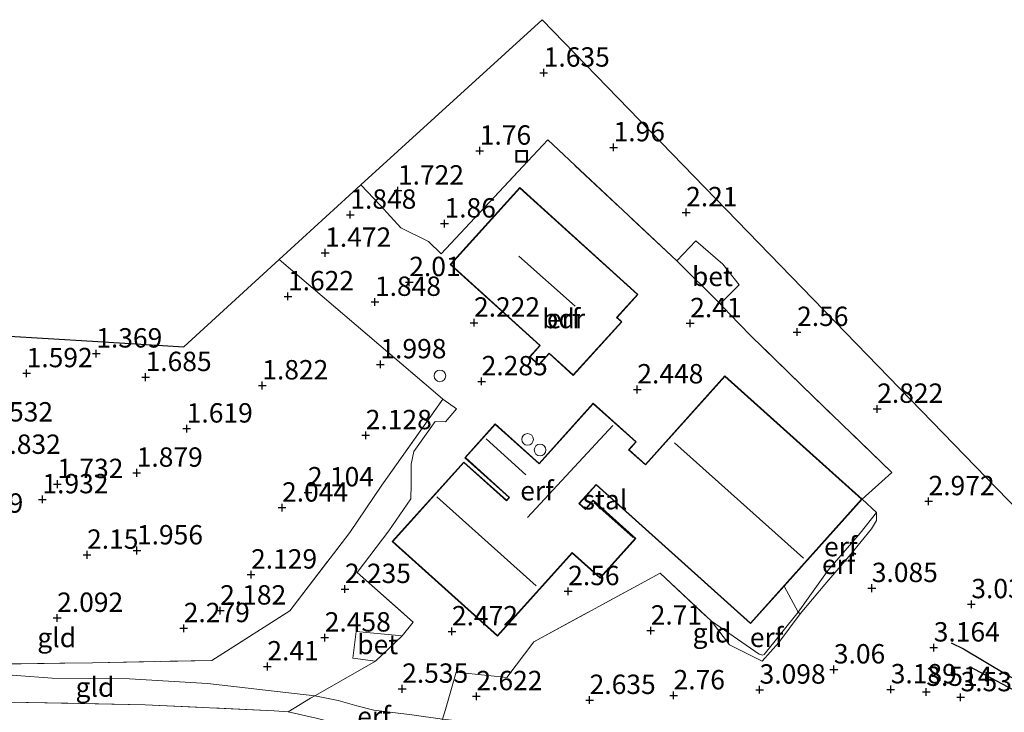
# Model space of a CAD drawing. Units: metres. Extents: x 153017 to 160004, y 539262 to 543751.
# Drawn here: x 159453 to 159580, y 540952 to 541041 of the extents above; entities that cross this region are included whole.
import ezdxf
from ezdxf.enums import TextEntityAlignment as Align

# ---------------------------------------------------------------- set-up
doc = ezdxf.new("R2010")
doc.units = ezdxf.units.M
doc.linetypes.add('IE-TERREINAFSCHEIDING', pattern=[10, 8, -2])
doc.layers.get('0').update_dxf_attribs({"lineweight": 25})
for name, color, linetype in [('B-ME-GW-GRONDWERKLIJN-L-B1', 10, 'Continuous'), ('B-ME-GW-HOOGTEPUNT-S-B1', 10, 'Continuous'), ('B-ME-KG-KADASTRAAL-OPNAMEDTMGRENS-L-B1', 10, 'Continuous'), ('B-ME-OG-BREUK-L-B1', 10, 'Continuous')]:
    doc.layers.add(name, color=color, linetype=linetype)
for name, color, linetype, lineweight in [('B-ME-GW-KRUINLIJN-L-B1', 93, 'Continuous', 18), ('B-ME-GW-TEENLIJN-L-B1', 93, 'Continuous', 18), ('B-ME-IE-GRONDWERKLIJN-GROND_INGERICHT-GV-B6', 253, 'Continuous', 18), ('B-ME-IE-INRICHTINGSELEMENT-S-B1', 253, 'Continuous', 18), ('B-ME-IE-TERREINAFSCHEIDING-DOORGANG-L-B1', 8, 'IE-TERREINAFSCHEIDING-KUNSTMATIG-OPEN', 18), ('B-ME-IE-TERREINAFSCHEIDING-RASTERHEKWERK-L-B1', 8, 'IE-TERREINAFSCHEIDING', 18), ('B-ME-KG-KADASTRAAL-DAKRAND-L-B1', 13, 'Continuous', 18), ('B-ME-KG-KADASTRAAL-NOKLIJN-L-B1', 13, 'Continuous', 18), ('B-ME-OG-BEBOUWING-GV-B6', 173, 'Continuous', 18), ('B-ME-OG-BEBOUWING-S-B1', 173, 'Continuous', 18), ('B-ME-VH-VERH_SOORT-BETON-OVERIG-GV-B6', 8, 'IE-TERREINAFSCHEIDING-NATUURLIJK-HOUTWAL', 18)]:
    doc.layers.add(name, color=color, linetype=linetype, lineweight=lineweight)
doc.styles.add('NLCS-ISO', font='NLCS-ISO.TTF')
doc.linetypes.add('IE-TERREINAFSCHEIDING-KUNSTMATIG-OPEN', pattern='A,7,-1.5,[67,NLCS.SHX,S=0.75,R=0,X=0,Y=0],-1.5', length=10)
doc.linetypes.add('IE-TERREINAFSCHEIDING-NATUURLIJK-HOUTWAL', pattern='A,7,-1.5,[67,NLCS.SHX,S=0.75,R=45,X=0,Y=0],-1.5,7,-1.5,[70,NLCS.SHX,S=0.75,R=0,X=0,Y=0],-1.5', length=20)

# ---------------------------------------------------------------- blocks, each defined once
blk = doc.blocks.new('dtb')
blk.add_circle((0, 0), 0.75)
blk = doc.blocks.new('hoogtepunt')
for p, q in [((-0.5, 0), (0.5, 0)), ((0, 0.5), (0, -0.5))]:
    blk.add_line(p, q)
blk = doc.blocks.new('put')
for p, q in [((0.75, 0.75), (-0.75, 0.75)), ((-0.75, 0.75), (-0.75, -0.75)), ((0.75, -0.75), (0.75, 0.75)), ((-0.75, -0.75), (0.75, -0.75))]:
    blk.add_line(p, q)
blk.add_lwpolyline([(-0.625, 0.625), (0.625, 0.625), (0.625, -0.625), (-0.625, -0.625)], close=True)

msp = doc.modelspace()

# ---------------------------------------------------------------- linework, layer by layer
at = {"layer": 'B-ME-GW-GRONDWERKLIJN-L-B1'}
msp.add_polyline3d([(159575.71, 540957.504, 3.576), (159581.294, 540954.553, 3.741), (159586.235, 540951.697, 3.794), (159586.466, 540951.555, 3.796)], dxfattribs=at)
at = {"layer": 'B-ME-GW-KRUINLIJN-L-B1'}
for points in [[(159553.88, 540964.305, 3.2), (159557.069, 540968.09, 3.177), (159560.404, 540972.026, 3.17), (159563.076, 540975.298, 2.997), (159563.735, 540976.347, 2.922), (159563.712, 540977.387, 2.855)], [(159487.823, 540951.659, 3.26), (159491.444, 540950.86, 3.237), (159494.16, 540950.165, 3.185), (159500.481, 540949.179, 3.35), (159504.14, 540948.719, 3.462), (159507.08, 540948.618, 3.507), (159510.481, 540948.02, 3.582), (159519.609, 540946.658, 3.65), (159526.427, 540945.425, 3.627), (159530.971, 540944.811, 3.417), (159536.243, 540943.776, 3.432), (159539.408, 540942.706, 3.485), (159544.456, 540940.841, 3.71), (159548.202, 540939.671, 3.732), (159551.303, 540939.214, 3.612), (159554.155, 540939.117, 3.507)]]:
    msp.add_polyline3d(points, dxfattribs=at)
at = {"layer": 'B-ME-GW-TEENLIJN-L-B1'}
for points in [[(159542.439, 540963.351, 2.772), (159548.569, 540959.106, 2.727), (159549.002, 540959.002, 2.735), (159549.241, 540959.089, 2.727), (159553.609, 540964.524, 2.727), (159557.47, 540969.944, 2.742), (159561.596, 540974.733, 2.825), (159563.712, 540977.387, 2.855)], [(159430.034, 540958.423, 2.047), (159434.637, 540957.963, 2.1), (159441.071, 540957.199, 2.235), (159448.135, 540956.7, 2.205), (159457.392, 540955.997, 2.37), (159467.353, 540955.914, 2.393), (159477.428, 540955.346, 2.475), (159491.295, 540953.751, 2.774), (159494.292, 540953.121, 2.752), (159496.684, 540952.463, 2.67), (159498.883, 540951.881, 2.636), (159503.773, 540951.274, 2.697), (159507.731, 540950.725, 2.825), (159521.554, 540949.17, 2.877), (159528.679, 540948.206, 2.87), (159533.026, 540947.223, 2.855), (159539.612, 540945.135, 2.885), (159546.785, 540942.413, 3.125), (159554.155, 540939.117, 3.507)]]:
    msp.add_polyline3d(points, dxfattribs=at)
at = {"layer": 'B-ME-IE-GRONDWERKLIJN-GROND_INGERICHT-GV-B6'}
for points in [[(159507.731, 540950.725, 2.825), (159508.13, 540951.967, 2.81), (159509.524, 540956.78, 2.517), (159516.022, 540956.11, 2.652), (159519.522, 540960.721, 2.69), (159535.816, 540969.581, 2.75), (159542.439, 540963.351, 2.772), (159544.771, 540960.295, 3.155), (159548.963, 540958.192, 3.08), (159551.114, 540960.626, 3.2), (159553.88, 540964.305, 3.2), (159557.069, 540968.09, 3.177), (159560.404, 540972.026, 3.17), (159563.076, 540975.298, 2.997), (159563.735, 540976.347, 2.922), (159563.712, 540977.387, 2.855), (159561.873, 540979.111, 3.03), (159565.709, 540982.539, 2.894), (159554.103, 540993.792, 2.736), (159547.479, 541000.242, 2.617), (159544.744, 541003.029, 2.503), (159543.544, 541004.299, 2.464), (159545.993, 541006.788, 2.463), (159543.917, 541009.425, 2.38), (159540.432, 541012.471, 2.313), (159537.951, 541009.865, 2.32), (159521.313, 541025.493, 1.896), (159518.102, 541022.041, 1.931), (159507.569, 541010.783, 2.159), (159505.925, 541012.373, 2.001), (159502.352, 541014.147, 1.979), (159499.704, 541017.055, 1.927), (159497.223, 541019.66, 1.77), (159520.583, 541040.988, 1.5), (159584.887, 540974.674, 3.184)], [(159503.773, 540951.274, 2.697), (159498.883, 540951.881, 2.636), (159496.684, 540952.463, 2.67), (159494.292, 540953.121, 2.752), (159491.295, 540953.751, 2.774), (159496.161, 540956.518, 2.555), (159499.088, 540958.191, 2.48), (159502.538, 540961.494, 2.525), (159503.982, 540963.222, 2.555), (159496.729, 540969.658, 2.337), (159500.842, 540975.041, 2.39), (159503.66, 540979.172, 2.322), (159503.693, 540980.987, 2.3), (159503.713, 540983.633, 2.292), (159504.062, 540985.27, 2.315), (159506.8, 540989.142, 2.362), (159508.128, 540989.072, 2.368), (159509.543, 540990.752, 2.381), (159507.78, 540992.02, 2.319), (159506.522, 540993.095, 2.27), (159486.693, 541010.045, 1.504), (159497.223, 541019.66, 1.77), (159499.704, 541017.055, 1.927), (159502.352, 541014.147, 1.979), (159505.925, 541012.373, 2.001), (159507.569, 541010.783, 2.159), (159518.102, 541022.041, 1.931), (159521.313, 541025.493, 1.896), (159537.951, 541009.865, 2.32)], [(159530.892, 541002.001, 2.4), (159530.274, 541002.562, 2.4), (159532.947, 541005.509, 2.4), (159517.722, 541019.321, 2.4), (159508.73, 541009.409, 2.4), (159520.288, 540998.924, 2.4), (159518.987, 540997.49, 2.4), (159520.16, 540996.426, 2.4), (159521.495, 540997.898, 2.4), (159524.608, 540995.074, 2.4), (159530.892, 541002.001, 2.4)], [(159433.975, 541001.225, 1.296), (159462.609, 540999.497, 1.513), (159474.364, 540998.788, 1.665), (159486.693, 541010.045, 1.504)], [(159486.693, 541010.045, 1.504), (159506.522, 540993.095, 2.27), (159507.78, 540992.02, 2.319), (159499.936, 540980.938, 2.325), (159495.777, 540974.797, 2.256), (159488.041, 540964.697, 2.288), (159477.985, 540958.297, 2.469), (159462.613, 540958.004, 2.394), (159448.372, 540957.809, 2.206)], [(159537.951, 541009.865, 2.32), (159543.544, 541004.299, 2.464), (159544.744, 541003.029, 2.503), (159547.479, 541000.242, 2.617), (159554.103, 540993.792, 2.736), (159565.709, 540982.539, 2.894), (159561.873, 540979.111, 3.03), (159544.165, 540995.02, 2.602), (159533.909, 540983.605, 2.46), (159531.825, 540985.477, 2.542), (159532.745, 540986.502, 2.475), (159527.18, 540991.501, 2.46), (159520.198, 540983.729, 2.422), (159514.537, 540988.815, 2.31), (159510.632, 540984.468, 2.4), (159516.334, 540979.345, 2.31), (159515.997, 540978.971, 2.31), (159510.502, 540983.908, 2.392), (159501.268, 540973.63, 2.422), (159514.847, 540961.43, 2.618), (159524.485, 540972.158, 2.625), (159528.086, 540968.922, 2.685), (159532.679, 540974.035, 2.632), (159527.183, 540978.972, 2.31), (159526.192, 540977.868, 2.31), (159525.414, 540978.567, 2.31), (159527.549, 540980.944, 2.31), (159547.453, 540963.061, 2.73), (159551.796, 540967.894, 2.712), (159553.609, 540964.524, 2.727), (159549.241, 540959.089, 2.727), (159549.002, 540959.002, 2.735), (159548.569, 540959.106, 2.727), (159542.439, 540963.351, 2.772), (159535.816, 540969.581, 2.75), (159519.522, 540960.721, 2.69), (159516.022, 540956.11, 2.652), (159509.524, 540956.78, 2.517), (159508.13, 540951.967, 2.81), (159507.731, 540950.725, 2.825)], [(159448.372, 540957.809, 2.206), (159462.613, 540958.004, 2.394), (159477.985, 540958.297, 2.469), (159488.041, 540964.697, 2.288), (159495.777, 540974.797, 2.256), (159499.936, 540980.938, 2.325), (159507.78, 540992.02, 2.319), (159509.543, 540990.752, 2.381), (159508.128, 540989.072, 2.368), (159506.8, 540989.142, 2.362), (159504.062, 540985.27, 2.315), (159503.713, 540983.633, 2.292), (159503.693, 540980.987, 2.3), (159503.66, 540979.172, 2.322), (159500.842, 540975.041, 2.39), (159496.729, 540969.658, 2.337)], [(159563.712, 540977.387, 2.855), (159561.596, 540974.733, 2.825), (159557.47, 540969.944, 2.742), (159553.609, 540964.524, 2.727), (159551.796, 540967.894, 2.712), (159561.873, 540979.111, 3.03), (159563.712, 540977.387, 2.855)], [(159553.88, 540964.305, 3.2), (159553.609, 540964.524, 2.727), (159557.47, 540969.944, 2.742), (159561.596, 540974.733, 2.825), (159563.712, 540977.387, 2.855), (159563.735, 540976.347, 2.922), (159563.076, 540975.298, 2.997), (159560.404, 540972.026, 3.17), (159557.069, 540968.09, 3.177), (159553.88, 540964.305, 3.2)], [(159496.729, 540969.658, 2.337), (159503.982, 540963.222, 2.555), (159502.538, 540961.494, 2.525), (159496.612, 540962.044, 2.405), (159496.165, 540958.575, 2.468), (159499.088, 540958.191, 2.48), (159496.161, 540956.518, 2.555), (159491.295, 540953.751, 2.774), (159477.428, 540955.346, 2.475), (159467.353, 540955.914, 2.393), (159457.392, 540955.997, 2.37), (159448.135, 540956.7, 2.205)], [(159553.88, 540964.305, 3.2), (159551.114, 540960.626, 3.2), (159548.963, 540958.192, 3.08), (159544.771, 540960.295, 3.155), (159542.439, 540963.351, 2.772), (159548.569, 540959.106, 2.727), (159549.002, 540959.002, 2.735), (159549.241, 540959.089, 2.727), (159553.609, 540964.524, 2.727), (159553.88, 540964.305, 3.2)], [(159491.295, 540953.751, 2.774), (159490.727, 540953.428, 2.87), (159487.823, 540951.659, 3.26), (159486.027, 540951.791, 3.436), (159469.409, 540952.586, 3.455), (159449.961, 540952.957, 3.335), (159445.514, 540954.117, 3.015), (159438.6, 540956.096, 2.521), (159430.034, 540958.423, 2.047), (159434.637, 540957.963, 2.1), (159441.071, 540957.199, 2.235), (159448.135, 540956.7, 2.205), (159457.392, 540955.997, 2.37), (159467.353, 540955.914, 2.393), (159477.428, 540955.346, 2.475), (159491.295, 540953.751, 2.774)], [(159507.731, 540950.725, 2.825), (159507.429, 540949.784, 3.252), (159507.08, 540948.618, 3.507), (159504.14, 540948.719, 3.462), (159500.481, 540949.179, 3.35), (159494.16, 540950.165, 3.185), (159491.444, 540950.86, 3.237), (159487.823, 540951.659, 3.26), (159490.727, 540953.428, 2.87), (159491.295, 540953.751, 2.774), (159494.292, 540953.121, 2.752), (159496.684, 540952.463, 2.67), (159498.883, 540951.881, 2.636), (159503.773, 540951.274, 2.697), (159507.731, 540950.725, 2.825)], [(159449.961, 540952.957, 3.335), (159469.409, 540952.586, 3.455), (159486.027, 540951.791, 3.436), (159487.823, 540951.659, 3.26)], [(159487.823, 540951.659, 3.26), (159491.444, 540950.86, 3.237)]]:
    msp.add_polyline3d(points, dxfattribs=at)
at = {"layer": 'B-ME-IE-TERREINAFSCHEIDING-DOORGANG-L-B1'}
for p, q in [((159502.352, 541014.147, 1.979), (159505.925, 541012.373, 2.001)), ((159547.479, 541000.242, 2.617), (159544.744, 541003.029, 2.503)), ((159506.522, 540993.095, 2.27), (159507.78, 540992.02, 2.319)), ((159561.873, 540979.111, 3.03), (159565.709, 540982.539, 2.894)), ((159502.538, 540961.494, 2.525), (159499.088, 540958.191, 2.48))]:
    msp.add_line(p, q, dxfattribs=at)
msp.add_polyline3d([(159553.88, 540964.305, 3.2), (159553.609, 540964.524, 2.727), (159551.796, 540967.894, 2.712)], dxfattribs=at)
at = {"layer": 'B-ME-IE-TERREINAFSCHEIDING-RASTERHEKWERK-L-B1'}
msp.add_line((159506.522, 540993.095, 2.27), (159486.693, 541010.045, 1.504), dxfattribs=at)
for points in [[(159544.744, 541003.029, 2.503), (159543.544, 541004.299, 2.464), (159537.951, 541009.865, 2.32), (159521.313, 541025.493, 1.896), (159518.102, 541022.041, 1.931), (159507.569, 541010.783, 2.159), (159505.925, 541012.373, 2.001)], [(159497.223, 541019.66, 1.77), (159499.704, 541017.055, 1.927), (159502.352, 541014.147, 1.979)], [(159537.951, 541009.865, 2.32), (159540.432, 541012.471, 2.313), (159543.917, 541009.425, 2.38), (159545.993, 541006.788, 2.463), (159543.544, 541004.299, 2.464)], [(159565.709, 540982.539, 2.894), (159554.103, 540993.792, 2.736), (159547.479, 541000.242, 2.617)], [(159422.043, 540959.988, 1.944), (159430.131, 540958.926, 2.013), (159433.442, 540958.563, 2.075), (159448.372, 540957.809, 2.206), (159462.613, 540958.004, 2.394), (159477.985, 540958.297, 2.469), (159488.041, 540964.697, 2.288), (159495.777, 540974.797, 2.256), (159499.936, 540980.938, 2.325), (159507.78, 540992.02, 2.319)], [(159496.729, 540969.658, 2.337), (159503.982, 540963.222, 2.555), (159502.538, 540961.494, 2.525)], [(159500.778, 540924.289, 0.143), (159501.451, 540926.943, 0.335), (159503.811, 540935.666, 0.785), (159505.289, 540941.567, 2.322), (159506.314, 540946.105, 3.47), (159506.672, 540947.281, 3.487), (159507.08, 540948.618, 3.507), (159507.429, 540949.784, 3.252), (159507.731, 540950.725, 2.825), (159508.13, 540951.967, 2.81), (159509.524, 540956.78, 2.517), (159516.022, 540956.11, 2.652), (159519.522, 540960.721, 2.69), (159535.816, 540969.581, 2.75), (159542.439, 540963.351, 2.772)], [(159553.88, 540964.305, 3.2), (159551.114, 540960.626, 3.2), (159548.963, 540958.192, 3.08), (159544.771, 540960.295, 3.155), (159542.439, 540963.351, 2.772)], [(159487.823, 540951.659, 3.26), (159490.727, 540953.428, 2.87), (159491.295, 540953.751, 2.774), (159496.161, 540956.518, 2.555), (159499.088, 540958.191, 2.48)], [(159487.823, 540951.659, 3.26), (159486.027, 540951.791, 3.436), (159469.409, 540952.586, 3.455), (159449.961, 540952.957, 3.335)]]:
    msp.add_polyline3d(points, dxfattribs=at)
at = {"layer": 'B-ME-KG-KADASTRAAL-DAKRAND-L-B1'}
for points in [[(159530.821, 541001.997, 4.68), (159524.604, 540995.145, 4.732), (159521.491, 540997.968, 4.642), (159520.156, 540996.497, 4.042), (159519.057, 540997.493, 4.125), (159520.358, 540998.928, 4.582), (159508.801, 541009.413, 4.762), (159517.726, 541019.25, 5.122), (159532.877, 541005.505, 5.505), (159530.203, 541002.559, 5.558), (159530.821, 541001.997, 4.68)], [(159514.843, 540961.501, 5.97), (159501.339, 540973.634, 5.918), (159510.505, 540983.837, 6.6), (159516.001, 540978.9, 6.682), (159516.404, 540979.349, 4.68), (159510.702, 540984.472, 4.628), (159514.541, 540988.744, 4.658), (159520.202, 540983.658, 4.898), (159527.184, 540991.431, 4.852), (159532.675, 540986.499, 5.07), (159531.754, 540985.474, 7.868), (159533.913, 540983.534, 7.882), (159544.169, 540994.95, 5.452), (159561.802, 540979.107, 5.542), (159547.45, 540963.132, 5.482), (159527.546, 540981.014, 5.482), (159525.344, 540978.562, 7.05), (159526.196, 540977.798, 7.08), (159527.187, 540978.901, 7.575), (159532.608, 540974.031, 7.62), (159528.082, 540968.993, 5.01), (159524.481, 540972.228, 5.032), (159514.843, 540961.501, 5.97)]]:
    msp.add_polyline3d(points, dxfattribs=at)
at = {"layer": 'B-ME-KG-KADASTRAAL-NOKLIJN-L-B1'}
for p, q in [((159517.592, 541010.47, 12.803), (159524.846, 541004.034, 12.833)), ((159518.728, 540976.735, 6.27), (159529.703, 540988.623, 6.233)), ((159518.506, 540982.272, 5.88), (159513.378, 540986.908, 5.813)), ((159537.681, 540986.395, 9.923), (159554.286, 540971.497, 9.713)), ((159507.029, 540979.416, 9.3), (159519.84, 540967.917, 9.203)), ((159527.314, 540978.642, 7.515), (159532.326, 540974.167, 7.538))]:
    msp.add_line(p, q, dxfattribs=at)
at = {"layer": 'B-ME-KG-KADASTRAAL-OPNAMEDTMGRENS-L-B1'}
msp.add_polyline3d([(159433.975, 541001.225, 1.296), (159462.609, 540999.497, 1.513), (159474.364, 540998.788, 1.665), (159486.693, 541010.045, 1.504), (159497.223, 541019.66, 1.77), (159520.583, 541040.988, 1.5), (159584.887, 540974.674, 3.184)], dxfattribs=at)
at = {"layer": 'B-ME-OG-BEBOUWING-GV-B6'}
for points in [[(159530.892, 541002.001, 2.4), (159524.608, 540995.074, 2.4), (159521.495, 540997.898, 2.4), (159520.16, 540996.426, 2.4), (159518.987, 540997.49, 2.4), (159520.288, 540998.924, 2.4), (159508.73, 541009.409, 2.4), (159517.722, 541019.321, 2.4), (159532.947, 541005.509, 2.4), (159530.274, 541002.562, 2.4), (159530.892, 541002.001, 2.4)], [(159561.873, 540979.111, 3.03), (159551.796, 540967.894, 2.712), (159547.453, 540963.061, 2.73), (159527.549, 540980.944, 2.31), (159525.414, 540978.567, 2.31), (159526.192, 540977.868, 2.31), (159527.183, 540978.972, 2.31), (159532.679, 540974.035, 2.632), (159528.086, 540968.922, 2.685), (159524.485, 540972.158, 2.625), (159514.847, 540961.43, 2.618), (159501.268, 540973.63, 2.422), (159510.502, 540983.908, 2.392), (159515.997, 540978.971, 2.31), (159516.334, 540979.345, 2.31), (159510.632, 540984.468, 2.4), (159514.537, 540988.815, 2.31), (159520.198, 540983.729, 2.422), (159527.18, 540991.501, 2.46), (159532.745, 540986.502, 2.475), (159531.825, 540985.477, 2.542), (159533.909, 540983.605, 2.46), (159544.165, 540995.02, 2.602), (159561.873, 540979.111, 3.03)]]:
    msp.add_polyline3d(points, dxfattribs=at)
at = {"layer": 'B-ME-OG-BREUK-L-B1'}
msp.add_polyline3d([(159573.353, 540960.569, 3.164), (159574.922, 540959.804, 3.239), (159580.493, 540956.504, 3.344), (159586.932, 540952.782, 3.292)], dxfattribs=at)
at = {"layer": 'B-ME-VH-VERH_SOORT-BETON-OVERIG-GV-B6'}
for points in [[(159543.544, 541004.299, 2.464), (159537.951, 541009.865, 2.32), (159540.432, 541012.471, 2.313), (159543.917, 541009.425, 2.38), (159545.993, 541006.788, 2.463), (159543.544, 541004.299, 2.464)], [(159502.538, 540961.494, 2.525), (159499.088, 540958.191, 2.48), (159496.165, 540958.575, 2.468), (159496.612, 540962.044, 2.405), (159502.538, 540961.494, 2.525)]]:
    msp.add_polyline3d(points, dxfattribs=at)

# ---------------------------------------------------------------- block references
at = {"layer": 'B-ME-GW-HOOGTEPUNT-S-B1', "rotation": 90}
for p in [(159520.802, 541034.144, 1.635), (159520.802, 541034.144, 1.635), (159512.553, 541024.07, 1.76), (159512.553, 541024.07, 1.76), (159529.81, 541024.511, 1.96), (159529.81, 541024.511, 1.96), (159501.994, 541018.928, 1.722), (159501.994, 541018.928, 1.722), (159495.856, 541015.811, 1.848), (159495.856, 541015.811, 1.848), (159539.168, 541016.126, 2.21), (159539.168, 541016.126, 2.21), (159508.005, 541014.675, 1.86), (159508.005, 541014.675, 1.86), (159492.61, 541010.897, 1.472), (159492.61, 541010.897, 1.472), (159503.455, 541007.112, 2.01), (159503.455, 541007.112, 2.01), (159487.815, 541005.279, 1.622), (159487.815, 541005.279, 1.622), (159499.029, 541004.565, 1.848), (159499.029, 541004.565, 1.848), (159511.81, 541001.884, 2.222), (159511.81, 541001.884, 2.222), (159539.69, 541001.81, 2.41), (159539.69, 541001.81, 2.41), (159553.48, 541000.676, 2.56), (159553.48, 541000.676, 2.56), (159463.083, 540997.899, 1.369), (159463.083, 540997.899, 1.369), (159499.736, 540996.503, 1.998), (159499.736, 540996.503, 1.998), (159454.104, 540995.355, 1.592), (159454.104, 540995.355, 1.592), (159469.446, 540994.86, 1.685), (159469.446, 540994.86, 1.685), (159484.499, 540993.782, 1.822), (159484.499, 540993.782, 1.822), (159512.796, 540994.312, 2.285), (159512.796, 540994.312, 2.285), (159532.871, 540993.268, 2.448), (159532.871, 540993.268, 2.448), (159563.809, 540990.762, 2.822), (159563.809, 540990.762, 2.822), (159474.758, 540988.217, 1.619), (159474.758, 540988.217, 1.619), (159497.845, 540987.356, 2.128), (159497.845, 540987.356, 2.128), (159468.303, 540982.515, 1.879), (159468.303, 540982.515, 1.879), (159458.067, 540981.05, 1.732), (159458.067, 540981.05, 1.732), (159490.386, 540979.98, 2.104), (159490.386, 540979.98, 2.104), (159456.142, 540979.086, 1.932), (159456.142, 540979.086, 1.932), (159570.435, 540978.838, 2.972), (159570.435, 540978.838, 2.972), (159487.048, 540978.018, 2.044), (159487.048, 540978.018, 2.044), (159461.901, 540971.928, 2.15), (159461.901, 540971.928, 2.15), (159468.333, 540972.49, 1.956), (159468.333, 540972.49, 1.956), (159483.054, 540969.372, 2.129), (159483.054, 540969.372, 2.129), (159495.154, 540967.509, 2.235), (159495.154, 540967.509, 2.235), (159523.956, 540967.232, 2.56), (159523.956, 540967.232, 2.56), (159563.115, 540967.631, 3.085), (159563.115, 540967.631, 3.085), (159575.954, 540965.547, 3.035), (159575.954, 540965.547, 3.035), (159479.066, 540964.73, 2.182), (159479.066, 540964.73, 2.182), (159458.04, 540963.783, 2.092), (159458.04, 540963.783, 2.092), (159474.373, 540962.456, 2.279), (159474.373, 540962.456, 2.279), (159508.959, 540962.044, 2.472), (159508.959, 540962.044, 2.472), (159534.599, 540962.144, 2.71), (159534.599, 540962.144, 2.71), (159492.558, 540961.249, 2.458), (159492.558, 540961.249, 2.458), (159571.106, 540959.961, 3.164), (159571.106, 540959.961, 3.164), (159485.154, 540957.522, 2.41), (159485.154, 540957.522, 2.41), (159558.224, 540957.129, 3.06), (159558.224, 540957.129, 3.06), (159502.541, 540954.634, 2.535), (159502.541, 540954.634, 2.535), (159548.64, 540954.522, 3.098), (159548.64, 540954.522, 3.098), (159565.558, 540954.561, 3.189), (159565.558, 540954.561, 3.189), (159570.144, 540954.235, 3.514), (159570.144, 540954.235, 3.514), (159512.119, 540953.679, 2.622), (159512.119, 540953.679, 2.622), (159526.722, 540953.191, 2.635), (159526.722, 540953.191, 2.635), (159537.548, 540953.787, 2.76), (159537.548, 540953.787, 2.76), (159574.563, 540953.541, 3.535), (159574.563, 540953.541, 3.535)]:
    msp.add_blockref('hoogtepunt', p, dxfattribs=at)
at = {"layer": 'B-ME-IE-INRICHTINGSELEMENT-S-B1', "rotation": 90}
msp.add_blockref('put', (159517.974, 541023.348, 1.806), dxfattribs=at)
at = {"layer": 'B-ME-OG-BEBOUWING-S-B1', "rotation": 90}
for p in [(159507.409, 540995.022, 2.334), (159518.718, 540986.828, 9.303), (159520.327, 540985.458, 9.303)]:
    msp.add_blockref('dtb', p, dxfattribs=at)

# ---------------------------------------------------------------- texts
at = {"layer": 'B-ME-GW-HOOGTEPUNT-S-B1', "ltscale": 0.2, "style": 'NLCS-ISO'}
for s, p in [('1.635', (159520.802, 541034.144, 1.635)), ('1.635', (159520.802, 541034.144, 1.635)), ('1.76', (159512.553, 541024.07, 1.76)), ('1.76', (159512.553, 541024.07, 1.76)), ('1.96', (159529.81, 541024.511, 1.96)), ('1.96', (159529.81, 541024.511, 1.96)), ('1.722', (159501.994, 541018.928, 1.722)), ('1.722', (159501.994, 541018.928, 1.722)), ('2.21', (159539.168, 541016.126, 2.21)), ('2.21', (159539.168, 541016.126, 2.21)), ('1.848', (159495.856, 541015.811, 1.848)), ('1.848', (159495.856, 541015.811, 1.848)), ('1.86', (159508.005, 541014.675, 1.86)), ('1.86', (159508.005, 541014.675, 1.86)), ('1.472', (159492.61, 541010.897, 1.472)), ('1.472', (159492.61, 541010.897, 1.472)), ('2.01', (159503.455, 541007.112, 2.01)), ('2.01', (159503.455, 541007.112, 2.01)), ('1.622', (159487.815, 541005.279, 1.622)), ('1.622', (159487.815, 541005.279, 1.622)), ('1.848', (159499.029, 541004.565, 1.848)), ('1.848', (159499.029, 541004.565, 1.848)), ('2.222', (159511.81, 541001.884, 2.222)), ('2.222', (159511.81, 541001.884, 2.222)), ('2.41', (159539.69, 541001.81, 2.41)), ('2.41', (159539.69, 541001.81, 2.41)), ('2.56', (159553.48, 541000.676, 2.56)), ('2.56', (159553.48, 541000.676, 2.56)), ('1.369', (159463.083, 540997.899, 1.369)), ('1.369', (159463.083, 540997.899, 1.369)), ('1.998', (159499.736, 540996.503, 1.998)), ('1.998', (159499.736, 540996.503, 1.998)), ('1.592', (159454.104, 540995.355, 1.592)), ('1.592', (159454.104, 540995.355, 1.592)), ('1.685', (159469.446, 540994.86, 1.685)), ('1.685', (159469.446, 540994.86, 1.685)), ('1.822', (159484.499, 540993.782, 1.822)), ('1.822', (159484.499, 540993.782, 1.822)), ('2.285', (159512.796, 540994.312, 2.285)), ('2.285', (159512.796, 540994.312, 2.285)), ('2.448', (159532.871, 540993.268, 2.448)), ('2.448', (159532.871, 540993.268, 2.448)), ('2.822', (159563.809, 540990.762, 2.822)), ('2.822', (159563.809, 540990.762, 2.822)), ('1.532', (159448.993, 540988.353, 1.532)), ('1.532', (159448.993, 540988.353, 1.532)), ('1.619', (159474.758, 540988.217, 1.619)), ('1.619', (159474.758, 540988.217, 1.619)), ('2.128', (159497.845, 540987.356, 2.128)), ('2.128', (159497.845, 540987.356, 2.128)), ('1.832', (159449.993, 540984.175, 1.832)), ('1.832', (159449.993, 540984.175, 1.832)), ('1.879', (159468.303, 540982.515, 1.879)), ('1.879', (159468.303, 540982.515, 1.879)), ('1.732', (159458.067, 540981.05, 1.732)), ('1.732', (159458.067, 540981.05, 1.732)), ('2.104', (159490.386, 540979.98, 2.104)), ('2.104', (159490.386, 540979.98, 2.104)), ('1.932', (159456.142, 540979.086, 1.932)), ('1.932', (159456.142, 540979.086, 1.932)), ('2.044', (159487.048, 540978.018, 2.044)), ('2.044', (159487.048, 540978.018, 2.044)), ('2.972', (159570.435, 540978.838, 2.972)), ('2.972', (159570.435, 540978.838, 2.972)), ('1.829', (159445.157, 540976.581, 1.829)), ('1.829', (159445.157, 540976.581, 1.829)), ('2.15', (159461.901, 540971.928, 2.15)), ('2.15', (159461.901, 540971.928, 2.15)), ('1.956', (159468.333, 540972.49, 1.956)), ('1.956', (159468.333, 540972.49, 1.956)), ('2.129', (159483.054, 540969.372, 2.129)), ('2.129', (159483.054, 540969.372, 2.129)), ('2.235', (159495.154, 540967.509, 2.235)), ('2.235', (159495.154, 540967.509, 2.235)), ('2.56', (159523.956, 540967.232, 2.56)), ('2.56', (159523.956, 540967.232, 2.56)), ('3.085', (159563.115, 540967.631, 3.085)), ('3.085', (159563.115, 540967.631, 3.085)), ('3.035', (159575.954, 540965.547, 3.035)), ('3.035', (159575.954, 540965.547, 3.035)), ('2.182', (159479.066, 540964.73, 2.182)), ('2.182', (159479.066, 540964.73, 2.182)), ('2.092', (159458.04, 540963.783, 2.092)), ('2.092', (159458.04, 540963.783, 2.092)), ('2.279', (159474.373, 540962.456, 2.279)), ('2.279', (159474.373, 540962.456, 2.279)), ('2.472', (159508.959, 540962.044, 2.472)), ('2.472', (159508.959, 540962.044, 2.472)), ('2.71', (159534.599, 540962.144, 2.71)), ('2.71', (159534.599, 540962.144, 2.71)), ('2.458', (159492.558, 540961.249, 2.458)), ('2.458', (159492.558, 540961.249, 2.458)), ('3.164', (159571.106, 540959.961, 3.164)), ('3.164', (159571.106, 540959.961, 3.164)), ('2.41', (159485.154, 540957.522, 2.41)), ('2.41', (159485.154, 540957.522, 2.41)), ('3.06', (159558.224, 540957.129, 3.06)), ('3.06', (159558.224, 540957.129, 3.06)), ('2.535', (159502.541, 540954.634, 2.535)), ('2.535', (159502.541, 540954.634, 2.535)), ('2.76', (159537.548, 540953.787, 2.76)), ('2.76', (159537.548, 540953.787, 2.76)), ('3.098', (159548.64, 540954.522, 3.098)), ('3.098', (159548.64, 540954.522, 3.098)), ('3.189', (159565.558, 540954.561, 3.189)), ('3.189', (159565.558, 540954.561, 3.189)), ('3.514', (159570.144, 540954.235, 3.514)), ('3.514', (159570.144, 540954.235, 3.514)), ('2.622', (159512.119, 540953.679, 2.622)), ('2.622', (159512.119, 540953.679, 2.622)), ('2.635', (159526.722, 540953.191, 2.635)), ('2.635', (159526.722, 540953.191, 2.635)), ('3.535', (159574.563, 540953.541, 3.535)), ('3.535', (159574.563, 540953.541, 3.535))]:
    msp.add_text(s, height=2.5, dxfattribs=at).set_placement(p, align=Align.BOTTOM_LEFT)
at = {"layer": 'B-ME-IE-GRONDWERKLIJN-GROND_INGERICHT-GV-B6', "ltscale": 0.2, "style": 'NLCS-ISO'}
for s, p in [('erf', (159523.3632, 541002.4195)), ('erf', (159519.9273, 540980.2011)), ('erf', (159559.1097, 540972.9971)), ('erf', (159558.8431, 540970.6959)), ('gld', (159457.9853, 540961.2593)), ('gld', (159542.5049, 540961.8628)), ('erf', (159549.5468, 540961.2795)), ('gld', (159462.9188, 540954.8549)), ('erf', (159498.9115, 540951.0901))]:
    msp.add_text(s, height=2.5, dxfattribs=at).set_placement(p, align=Align.MIDDLE_CENTER)
at = {"layer": 'B-ME-OG-BEBOUWING-GV-B6', "ltscale": 0.2, "style": 'NLCS-ISO'}
for s, p in [('bdr', (159523.3632, 541002.4195)), ('stal', (159528.6967, 540979.0435))]:
    msp.add_text(s, height=2.5, dxfattribs=at).set_placement(p, align=Align.MIDDLE_CENTER)
at = {"layer": 'B-ME-VH-VERH_SOORT-BETON-OVERIG-GV-B6', "ltscale": 0.2, "style": 'NLCS-ISO'}
for p in [(159542.5635, 541007.8578), (159499.3882, 540960.3596)]:
    msp.add_text('bet', height=2.5, dxfattribs=at).set_placement(p, align=Align.MIDDLE_CENTER)

doc.saveas('drawing.dxf')
